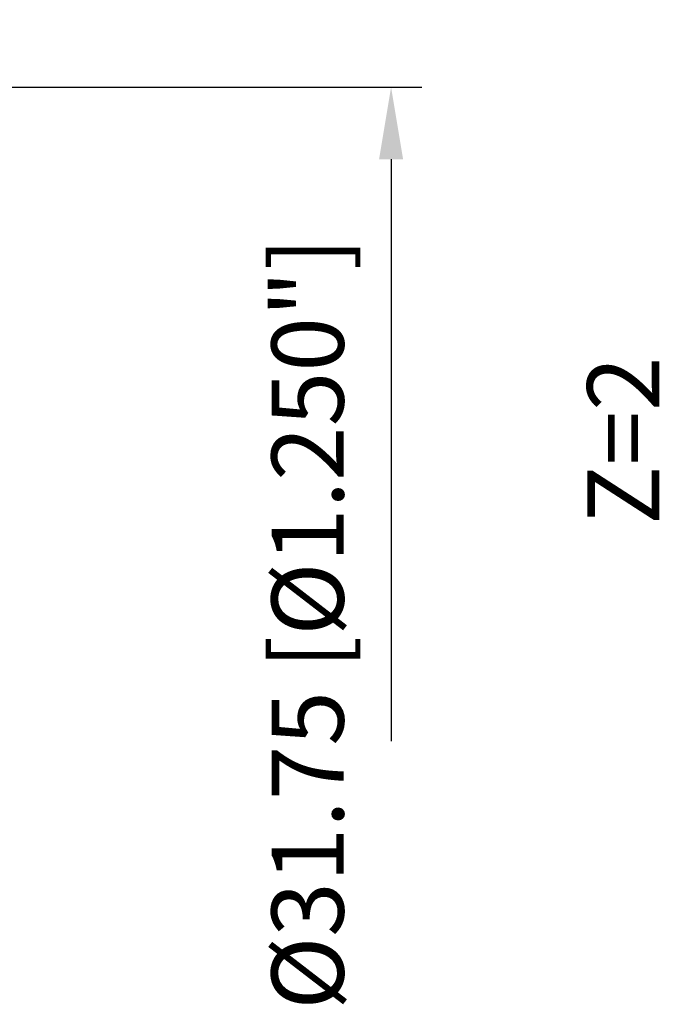
# Model space of a CAD drawing. Units: millimetres. Extents: x -108 to 81, y -29 to 88.
# Drawn here: x 50 to 81, y -29 to 19 of the extents above; entities that cross this region are included whole.
import ezdxf

# ---------------------------------------------------------------- set-up
doc = ezdxf.new("R2010")
doc.units = ezdxf.units.MM
doc.layers.add('2', color=7, linetype='Continuous', lineweight=25)
doc.layers.add('6', color=5, linetype='Continuous', lineweight=35)
doc.styles.add('simplex', font='txt.shx', dxfattribs={"height": 3.5})
doc.dimstyles.new('\\M+18352\\M+18373\\M+1815B - ISO-25', dxfattribs={"dimscale": 0, "dimtxt": 3.5, "dimasz": 3.5, "dimexe": 1.5, "dimexo": 0, "dimgap": 2.3, "dimtad": 1, "dimdsep": 46, "dimtxsty": 'simplex', "dimcen": 0.09, "dimclrd": 256, "dimclre": 256, "dimclrt": 256, "dimadec": 0, "dimazin": 0, "dimtfac": 1, "dimtofl": 0, "dimtmove": 0, "dimatfit": 3, "dimfxl": 1, "dimtolj": 1, "dimlwd": -1, "dimlwe": -1, "dimarcsym": 0})

# ---------------------------------------------------------------- blocks, each defined once
blk = doc.blocks.new('*D9')
at = {"layer": '2'}
for p, q in [((43.65, 15.875), (69.5, 15.875)), ((68, 12.375), (68, -15.875))]:
    blk.add_line(p, q, dxfattribs=at)
blk.add_solid([(67.417, 12.375), (68.584, 12.375), (68, 15.875)], dxfattribs=at)
at = {"layer": 'DEFPOINTS', "color": 0}
for p in [(43.65, 15.875), (36.989, -15.875), (68, -15.875)]:
    blk.add_point(p, dxfattribs=at)
at = {"layer": '2', "insert": (63.95, -10.159), "char_height": 3.5, "attachment_point": 5, "rotation": 90, "style": 'simplex'}
blk.add_mtext('\\A1;%%c31.75 [%%c1.250"]', dxfattribs=at)
blk = doc.blocks.new('_None')
blk = doc.blocks.new('*D11')
at = {"layer": '2'}
for p, q in [((72.608, 51.116), (46.343, 18.427)), ((43.56, 15.075), (43.74, 15.075)), ((43.65, 14.985), (43.65, 15.165))]:
    blk.add_line(p, q, dxfattribs=at)
blk.add_solid([(45.889, 18.792), (46.798, 18.062), (44.151, 15.699)], dxfattribs=at)
at = {"layer": 'DEFPOINTS', "color": 0}
for p in [(44.151, 15.699), (43.65, 15.075)]:
    blk.add_point(p, dxfattribs=at)
at = {"layer": '2', "insert": (57.415, 38.672), "char_height": 3.5, "attachment_point": 5, "rotation": 51.2184, "style": 'simplex'}
blk.add_mtext('\\A1;R0.8 [R.031"]', dxfattribs=at)

msp = doc.modelspace()

# ---------------------------------------------------------------- texts
at = {"layer": '6', "insert": (77.51847019, -5.37246497), "char_height": 3.5, "width": 16.4284879557, "attachment_point": 1, "rotation": 90, "line_spacing_factor": 0.9, "style": 'simplex'}
msp.add_mtext('Z=2', dxfattribs=at)

# ---------------------------------------------------------------- dimensions: what is measured, and where the dimension line sits
at = {"layer": '2'}
dim = msp.add_radius_dim(center=(43.65, 15.075), mpoint=(44.151082813, 15.698631313), dimstyle='\\M+18352\\M+18373\\M+1815B - ISO-25', override={"dimscale": 1, "dimdec": 8}, dxfattribs=at)
dim.commit()
dim.dimension.update_dxf_attribs({"geometry": '*D11', "text_midpoint": (57.41485066, 38.672280862)})
dim = msp.add_linear_dim(base=(68.0003715685, -15.875), p1=(43.65, 15.875), p2=(36.9890617226, -15.875), angle=270, text='%%c<>', dimstyle='\\M+18352\\M+18373\\M+1815B - ISO-25', override={"dimscale": 1, "dimdec": 8, "dimblk2": 'None', "dimsah": 1, "dimse2": 1}, dxfattribs=at)
dim.commit()
dim.dimension.update_dxf_attribs({"geometry": '*D9', "text_midpoint": (68.0003715685, -10.1587639131), "dimtype": 160})

doc.saveas('drawing.dxf')
